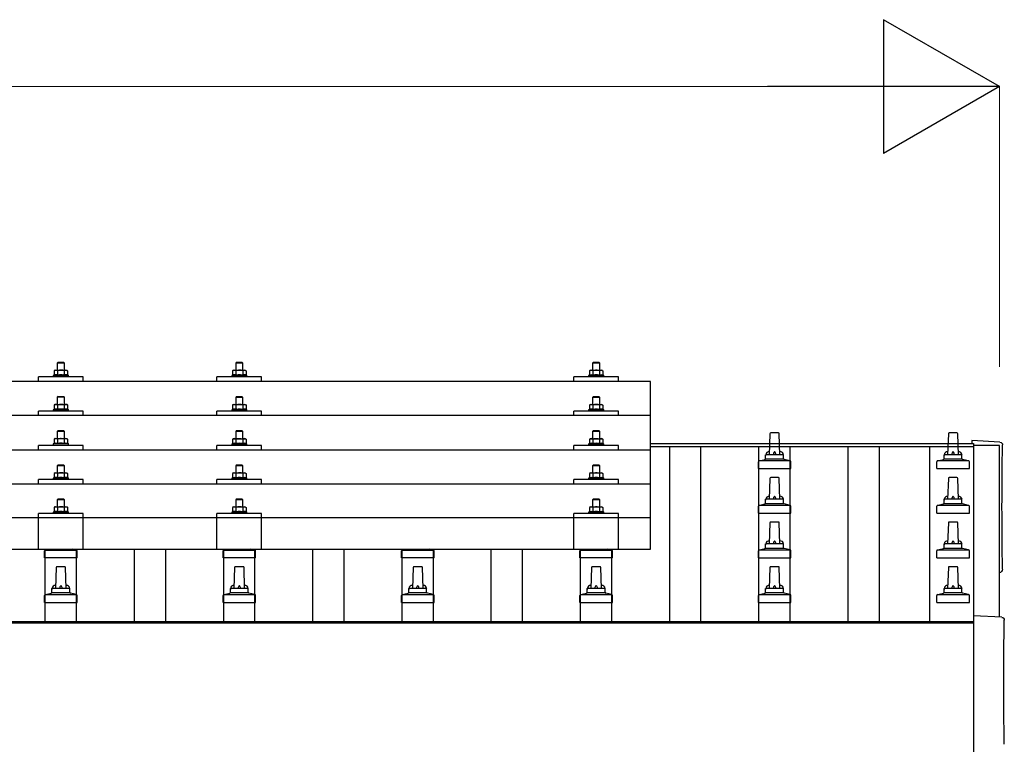
# Model space of a CAD drawing. Units: millimetres. Extents: x 0 to 25259, y 0 to 17820.
# Drawn here: x 6897 to 8001, y 6467 to 7279 of the extents above; entities that cross this region are included whole.
import ezdxf

# ---------------------------------------------------------------- set-up
doc = ezdxf.new("R2010")
doc.units = ezdxf.units.MM
for name, color, linetype, lineweight in [('YKK_13', 4, 'Continuous', 30), ('YKK_A1', 4, 'Continuous', 30), ('YKK_D', 6, 'Continuous', 13)]:
    doc.layers.add(name, color=color, linetype=linetype, lineweight=lineweight)

msp = doc.modelspace()

# ---------------------------------------------------------------- linework, layer by layer
at = {"layer": 'YKK_13'}
for p, q in [((6940.3, 6895), (6939.3, 6894)), ((6947.3, 6894), (6939.3, 6894)), ((6939.3, 6894), (6939.3, 6886)), ((6940.3, 6895), (6946.3, 6895)), ((6946.3, 6895), (6947.3, 6894)), ((6947.3, 6886), (6947.3, 6894)), ((7140.3, 6895), (7139.3, 6894)), ((7147.3, 6894), (7139.3, 6894)), ((7139.3, 6894), (7139.3, 6886)), ((7140.3, 6895), (7146.3, 6895)), ((7146.3, 6895), (7147.3, 6894)), ((7147.3, 6886), (7147.3, 6894)), ((7540.3, 6894.9), (7539.3, 6893.9)), ((7547.3, 6893.9), (7539.3, 6893.9)), ((7539.3, 6893.9), (7539.3, 6885.9)), ((7540.3, 6894.9), (7546.3, 6894.9)), ((7546.3, 6894.9), (7547.3, 6893.9)), ((7547.3, 6885.9), (7547.3, 6893.9)), ((6918.3, 6873.4), (6918.3, 6878.4)), ((6968.3, 6878.4), (6918.3, 6878.4)), ((6935.8, 6880.4), (6934.8, 6880)), ((6934.8, 6880), (6934.8, 6878.5)), ((6951.8, 6880), (6934.8, 6880)), ((6936.8, 6886), (6935.8, 6885.4)), ((6936.5, 6885.8), (6935.8, 6885.4)), ((6935.8, 6885.4), (6935.8, 6880.4)), ((6936.4, 6880.6), (6935.8, 6880.4)), ((6936.8, 6886), (6949.8, 6886)), ((6939.6, 6885.4), (6939, 6885.8)), ((6939.6, 6880.4), (6939.1, 6880.6)), ((6940.6, 6885.7), (6939.6, 6885.4)), ((6939.6, 6885.4), (6939.6, 6880.4)), ((6940.4, 6880.6), (6939.6, 6880.4)), ((6943.3, 6886), (6942.6, 6886)), ((6944.4, 6886), (6943.3, 6886)), ((6947.1, 6880.4), (6946.3, 6880.6)), ((6947.1, 6885.4), (6946.4, 6885.6)), ((6947.1, 6885.4), (6947.7, 6885.8)), ((6947.1, 6885.4), (6947.1, 6880.4)), ((6947.1, 6880.4), (6947.6, 6880.6)), ((6949.8, 6886), (6950.9, 6885.4)), ((6950.2, 6885.8), (6950.9, 6885.4)), ((6950.3, 6880.6), (6950.9, 6880.4)), ((6950.9, 6885.4), (6950.9, 6880.4)), ((6950.9, 6880.4), (6951.8, 6880)), ((6951.8, 6878.5), (6951.8, 6880)), ((6968.3, 6873.4), (6968.3, 6878.4)), ((7118.3, 6873.4), (7118.3, 6878.4)), ((7168.3, 6878.4), (7118.3, 6878.4)), ((7135.8, 6880.4), (7134.8, 6880)), ((7134.8, 6880), (7134.8, 6878.5)), ((7151.8, 6880), (7134.8, 6880)), ((7136.8, 6886), (7135.8, 6885.4)), ((7136.5, 6885.7), (7135.8, 6885.4)), ((7135.8, 6885.4), (7135.8, 6880.4)), ((7136.4, 6880.6), (7135.8, 6880.4)), ((7136.8, 6886), (7149.8, 6886)), ((7139.6, 6885.4), (7139, 6885.7)), ((7139.6, 6880.4), (7139.1, 6880.6)), ((7140.6, 6885.7), (7139.6, 6885.4)), ((7139.6, 6885.4), (7139.6, 6880.4)), ((7140.4, 6880.5), (7139.6, 6880.4)), ((7143.3, 6886), (7142.6, 6885.9)), ((7144.4, 6885.9), (7143.3, 6886)), ((7147.1, 6880.4), (7146.3, 6880.5)), ((7147.1, 6885.4), (7146.4, 6885.6)), ((7147.1, 6885.4), (7147.7, 6885.7)), ((7147.1, 6885.4), (7147.1, 6880.4)), ((7147.1, 6880.4), (7147.6, 6880.6)), ((7149.8, 6886), (7150.9, 6885.4)), ((7150.2, 6885.7), (7150.9, 6885.4)), ((7150.3, 6880.6), (7150.9, 6880.4)), ((7150.9, 6885.4), (7150.9, 6880.4)), ((7150.9, 6880.4), (7151.8, 6880)), ((7151.8, 6878.5), (7151.8, 6880)), ((7168.3, 6873.4), (7168.3, 6878.4)), ((7518.3, 6873.4), (7518.3, 6878.4)), ((7568.3, 6878.4), (7518.3, 6878.4)), ((7535.8, 6880.4), (7534.8, 6879.9)), ((7534.8, 6879.9), (7534.8, 6878.4)), ((7551.8, 6879.9), (7534.8, 6879.9)), ((7536.8, 6885.9), (7535.8, 6885.4)), ((7536.5, 6885.7), (7535.8, 6885.4)), ((7535.8, 6885.4), (7535.8, 6880.4)), ((7536.4, 6880.6), (7535.8, 6880.4)), ((7536.8, 6885.9), (7549.8, 6885.9)), ((7539.6, 6885.4), (7539, 6885.7)), ((7539.6, 6880.4), (7539.1, 6880.5)), ((7540.6, 6885.6), (7539.6, 6885.4)), ((7539.6, 6885.4), (7539.6, 6880.4)), ((7540.4, 6880.5), (7539.6, 6880.4)), ((7543.3, 6885.9), (7542.6, 6885.9)), ((7544.4, 6885.9), (7543.3, 6885.9)), ((7547.1, 6880.4), (7546.3, 6880.5)), ((7547.1, 6885.4), (7546.4, 6885.6)), ((7547.1, 6885.4), (7547.7, 6885.7)), ((7547.1, 6885.4), (7547.1, 6880.4)), ((7547.1, 6880.4), (7547.6, 6880.5)), ((7549.8, 6885.9), (7550.9, 6885.4)), ((7550.2, 6885.7), (7550.9, 6885.4)), ((7550.3, 6880.6), (7550.9, 6880.4)), ((7550.9, 6885.4), (7550.9, 6880.4)), ((7550.9, 6880.4), (7551.8, 6879.9)), ((7551.8, 6878.4), (7551.8, 6879.9)), ((7568.3, 6873.4), (7568.3, 6878.4)), ((7604.3, 6873.4), (5882.3, 6873.4)), ((7604.3, 6685.5), (7604.3, 6873.4)), ((6940.3, 6856.6), (6939.3, 6855.6)), ((6947.3, 6855.6), (6939.3, 6855.6)), ((6939.3, 6855.6), (6939.3, 6847.6)), ((6940.3, 6856.6), (6946.3, 6856.6)), ((6946.3, 6856.6), (6947.3, 6855.6)), ((6947.3, 6847.6), (6947.3, 6855.6)), ((7140.3, 6856.5), (7139.3, 6855.5)), ((7147.3, 6855.5), (7139.3, 6855.5)), ((7139.3, 6855.5), (7139.3, 6847.5)), ((7140.3, 6856.5), (7146.3, 6856.5)), ((7146.3, 6856.5), (7147.3, 6855.5)), ((7147.3, 6847.5), (7147.3, 6855.5)), ((7540.3, 6856.5), (7539.3, 6855.5)), ((7547.3, 6855.5), (7539.3, 6855.5)), ((7539.3, 6855.5), (7539.3, 6847.5)), ((7540.3, 6856.5), (7546.3, 6856.5)), ((7546.3, 6856.5), (7547.3, 6855.5)), ((7547.3, 6847.5), (7547.3, 6855.5)), ((6936.8, 6847.6), (6935.8, 6847)), ((6936.5, 6847.4), (6935.8, 6847)), ((6935.8, 6847), (6935.8, 6842)), ((6936.8, 6847.6), (6949.8, 6847.6)), ((6939.6, 6847), (6939, 6847.4)), ((6940.6, 6847.3), (6939.6, 6847)), ((6939.6, 6847), (6939.6, 6842)), ((6943.3, 6847.6), (6942.6, 6847.6)), ((6944.4, 6847.6), (6943.3, 6847.6)), ((6947.1, 6847), (6946.4, 6847.2)), ((6947.1, 6847), (6947.7, 6847.4)), ((6947.1, 6847), (6947.1, 6842)), ((6949.8, 6847.6), (6950.9, 6847)), ((6950.2, 6847.4), (6950.9, 6847)), ((6950.9, 6847), (6950.9, 6842)), ((7136.8, 6847.5), (7135.8, 6847)), ((7136.5, 6847.3), (7135.8, 6847)), ((7135.8, 6847), (7135.8, 6842)), ((7136.8, 6847.5), (7149.8, 6847.5)), ((7139.6, 6847), (7139, 6847.3)), ((7140.6, 6847.2), (7139.6, 6847)), ((7139.6, 6847), (7139.6, 6842)), ((7143.3, 6847.5), (7142.6, 6847.5)), ((7144.4, 6847.5), (7143.3, 6847.5)), ((7147.1, 6847), (7146.4, 6847.2)), ((7147.1, 6847), (7147.7, 6847.3)), ((7147.1, 6847), (7147.1, 6842)), ((7149.8, 6847.5), (7150.9, 6847)), ((7150.2, 6847.3), (7150.9, 6847)), ((7150.9, 6847), (7150.9, 6842)), ((7536.8, 6847.5), (7535.8, 6846.9)), ((7536.5, 6847.3), (7535.8, 6846.9)), ((7535.8, 6846.9), (7535.8, 6841.9)), ((7536.8, 6847.5), (7549.8, 6847.5)), ((7539.6, 6846.9), (7539, 6847.3)), ((7540.6, 6847.2), (7539.6, 6846.9)), ((7539.6, 6846.9), (7539.6, 6841.9)), ((7543.3, 6847.5), (7542.6, 6847.5)), ((7544.4, 6847.5), (7543.3, 6847.5)), ((7547.1, 6846.9), (7546.4, 6847.1)), ((7547.1, 6846.9), (7547.7, 6847.3)), ((7547.1, 6846.9), (7547.1, 6841.9)), ((7549.8, 6847.5), (7550.9, 6846.9)), ((7550.2, 6847.3), (7550.9, 6846.9)), ((7550.9, 6846.9), (7550.9, 6841.9)), ((7604.3, 6835), (5882.3, 6835)), ((6918.3, 6835), (6918.3, 6840)), ((6968.3, 6840), (6918.3, 6840)), ((6935.8, 6842), (6934.8, 6841.6)), ((6934.8, 6841.6), (6934.8, 6840.1)), ((6951.8, 6841.6), (6934.8, 6841.6)), ((6936.4, 6842.2), (6935.8, 6842)), ((6939.6, 6842), (6939.1, 6842.2)), ((6940.4, 6842.2), (6939.6, 6842)), ((6947.1, 6842), (6946.3, 6842.2)), ((6947.1, 6842), (6947.6, 6842.2)), ((6950.3, 6842.2), (6950.9, 6842)), ((6950.9, 6842), (6951.8, 6841.6)), ((6951.8, 6840.1), (6951.8, 6841.6)), ((6968.3, 6835), (6968.3, 6840)), ((7118.3, 6835), (7118.3, 6840)), ((7168.3, 6840), (7118.3, 6840)), ((7135.8, 6842), (7134.8, 6841.5)), ((7134.8, 6841.5), (7134.8, 6840)), ((7151.8, 6841.5), (7134.8, 6841.5)), ((7136.4, 6842.2), (7135.8, 6842)), ((7139.6, 6842), (7139.1, 6842.2)), ((7140.4, 6842.1), (7139.6, 6842)), ((7147.1, 6842), (7146.3, 6842.1)), ((7147.1, 6842), (7147.6, 6842.2)), ((7150.3, 6842.2), (7150.9, 6842)), ((7150.9, 6842), (7151.8, 6841.5)), ((7151.8, 6840), (7151.8, 6841.5)), ((7168.3, 6835), (7168.3, 6840)), ((7518.3, 6835), (7518.3, 6840)), ((7568.3, 6840), (7518.3, 6840)), ((7535.8, 6841.9), (7534.8, 6841.5)), ((7534.8, 6841.5), (7534.8, 6840)), ((7551.8, 6841.5), (7534.8, 6841.5)), ((7536.4, 6842.1), (7535.8, 6841.9)), ((7539.6, 6841.9), (7539.1, 6842.1)), ((7540.4, 6842.1), (7539.6, 6841.9)), ((7547.1, 6841.9), (7546.3, 6842.1)), ((7547.1, 6841.9), (7547.6, 6842.1)), ((7550.3, 6842.1), (7550.9, 6841.9)), ((7550.9, 6841.9), (7551.8, 6841.5)), ((7551.8, 6840), (7551.8, 6841.5)), ((7568.3, 6835), (7568.3, 6840)), ((6940.3, 6818.3), (6939.3, 6817.3)), ((6947.3, 6817.3), (6939.3, 6817.3)), ((6939.3, 6817.3), (6939.3, 6809.3)), ((6940.3, 6818.3), (6946.3, 6818.3)), ((6946.3, 6818.3), (6947.3, 6817.3)), ((6947.3, 6809.3), (6947.3, 6817.3)), ((7140.3, 6818.2), (7139.3, 6817.2)), ((7147.3, 6817.2), (7139.3, 6817.2)), ((7139.3, 6817.2), (7139.3, 6809.2)), ((7140.3, 6818.2), (7146.3, 6818.2)), ((7146.3, 6818.2), (7147.3, 6817.2)), ((7147.3, 6809.2), (7147.3, 6817.2)), ((7540.3, 6818.2), (7539.3, 6817.2)), ((7547.3, 6817.2), (7539.3, 6817.2)), ((7539.3, 6817.2), (7539.3, 6809.2)), ((7540.3, 6818.2), (7546.3, 6818.2)), ((7546.3, 6818.2), (7547.3, 6817.2)), ((7547.3, 6809.2), (7547.3, 6817.2)), ((7738.1, 6814.7), (7737.3, 6791.2)), ((7747.6, 6815.7), (7739.1, 6815.7)), ((7749.3, 6791.2), (7748.6, 6814.7)), ((7938.1, 6814.7), (7937.3, 6791.2)), ((7947.6, 6815.7), (7939.1, 6815.7)), ((7949.3, 6791.2), (7948.6, 6814.7)), ((6918.3, 6796.6), (6918.3, 6801.7)), ((6968.3, 6801.7), (6918.3, 6801.7)), ((6935.8, 6803.7), (6934.8, 6803.3)), ((6934.8, 6803.3), (6934.8, 6801.8)), ((6951.8, 6803.3), (6934.8, 6803.3)), ((6936.8, 6809.3), (6935.8, 6808.7)), ((6936.5, 6809), (6935.8, 6808.7)), ((6935.8, 6808.7), (6935.8, 6803.7)), ((6936.4, 6803.9), (6935.8, 6803.7)), ((6936.8, 6809.3), (6949.8, 6809.3)), ((6939.6, 6808.7), (6939, 6809)), ((6939.6, 6803.7), (6939.1, 6803.9)), ((6940.6, 6809), (6939.6, 6808.7)), ((6939.6, 6808.7), (6939.6, 6803.7)), ((6940.4, 6803.8), (6939.6, 6803.7)), ((6943.3, 6809.3), (6942.6, 6809.2)), ((6944.4, 6809.2), (6943.3, 6809.3)), ((6947.1, 6803.7), (6946.3, 6803.8)), ((6947.1, 6808.7), (6946.4, 6808.9)), ((6947.1, 6808.7), (6947.7, 6809)), ((6947.1, 6808.7), (6947.1, 6803.7)), ((6947.1, 6803.7), (6947.6, 6803.9)), ((6949.8, 6809.3), (6950.9, 6808.7)), ((6950.2, 6809), (6950.9, 6808.7)), ((6950.3, 6803.9), (6950.9, 6803.7)), ((6950.9, 6808.7), (6950.9, 6803.7)), ((6950.9, 6803.7), (6951.8, 6803.3)), ((6951.8, 6801.8), (6951.8, 6803.3)), ((6968.3, 6796.6), (6968.3, 6801.7)), ((7118.3, 6796.6), (7118.3, 6801.7)), ((7168.3, 6801.7), (7118.3, 6801.7)), ((7135.8, 6803.6), (7134.8, 6803.2)), ((7134.8, 6803.2), (7134.8, 6801.7)), ((7151.8, 6803.2), (7134.8, 6803.2)), ((7136.8, 6809.2), (7135.8, 6808.6)), ((7136.5, 6808.9), (7135.8, 6808.6)), ((7135.8, 6808.6), (7135.8, 6803.6)), ((7136.4, 6803.8), (7135.8, 6803.6)), ((7136.8, 6809.2), (7149.8, 6809.2)), ((7139.6, 6808.6), (7139, 6808.9)), ((7139.6, 6803.6), (7139.1, 6803.8)), ((7140.6, 6808.9), (7139.6, 6808.6)), ((7139.6, 6808.6), (7139.6, 6803.6)), ((7140.4, 6803.8), (7139.6, 6803.6)), ((7143.3, 6809.2), (7142.6, 6809.2)), ((7144.4, 6809.2), (7143.3, 6809.2)), ((7147.1, 6803.6), (7146.3, 6803.8)), ((7147.1, 6808.6), (7146.4, 6808.8)), ((7147.1, 6808.6), (7147.7, 6808.9)), ((7147.1, 6808.6), (7147.1, 6803.6)), ((7147.1, 6803.6), (7147.6, 6803.8)), ((7149.8, 6809.2), (7150.9, 6808.6)), ((7150.2, 6808.9), (7150.9, 6808.6)), ((7150.3, 6803.8), (7150.9, 6803.6)), ((7150.9, 6808.6), (7150.9, 6803.6)), ((7150.9, 6803.6), (7151.8, 6803.2)), ((7151.8, 6801.7), (7151.8, 6803.2)), ((7168.3, 6796.6), (7168.3, 6801.7)), ((7518.3, 6796.6), (7518.3, 6801.7)), ((7568.3, 6801.7), (7518.3, 6801.7)), ((7535.8, 6803.6), (7534.8, 6803.2)), ((7534.8, 6803.2), (7534.8, 6801.7)), ((7551.8, 6803.2), (7534.8, 6803.2)), ((7536.8, 6809.2), (7535.8, 6808.6)), ((7536.5, 6808.9), (7535.8, 6808.6)), ((7535.8, 6808.6), (7535.8, 6803.6)), ((7536.4, 6803.8), (7535.8, 6803.6)), ((7536.8, 6809.2), (7549.8, 6809.2)), ((7539.6, 6808.6), (7539, 6808.9)), ((7539.6, 6803.6), (7539.1, 6803.8)), ((7540.6, 6808.9), (7539.6, 6808.6)), ((7539.6, 6808.6), (7539.6, 6803.6)), ((7540.4, 6803.8), (7539.6, 6803.6)), ((7543.3, 6809.2), (7542.6, 6809.2)), ((7544.4, 6809.1), (7543.3, 6809.2)), ((7547.1, 6803.6), (7546.3, 6803.7)), ((7547.1, 6808.6), (7546.4, 6808.8)), ((7547.1, 6808.6), (7547.7, 6808.9)), ((7547.1, 6808.6), (7547.1, 6803.6)), ((7547.1, 6803.6), (7547.6, 6803.8)), ((7549.8, 6809.2), (7550.9, 6808.6)), ((7550.2, 6808.9), (7550.9, 6808.6)), ((7550.3, 6803.8), (7550.9, 6803.6)), ((7550.9, 6808.6), (7550.9, 6803.6)), ((7550.9, 6803.6), (7551.8, 6803.2)), ((7551.8, 6801.7), (7551.8, 6803.2)), ((7568.3, 6796.6), (7568.3, 6801.7)), ((7995.9, 6805.3), (7964.3, 6807)), ((7964.3, 6807), (7964.3, 6803.9)), ((5882.3, 6796.6), (7604.3, 6796.6)), ((7733.3, 6787), (7733.3, 6791.2)), ((7752.3, 6791.2), (7734.3, 6791.2)), ((7753.3, 6787), (7753.3, 6791.2)), ((7933.3, 6787), (7933.3, 6791.2)), ((7952.3, 6791.2), (7934.3, 6791.2)), ((7953.3, 6787), (7953.3, 6791.2)), ((6940.3, 6779.9), (6939.3, 6778.9)), ((6947.3, 6778.9), (6939.3, 6778.9)), ((6939.3, 6778.9), (6939.3, 6770.9)), ((6940.3, 6779.9), (6946.3, 6779.9)), ((6946.3, 6779.9), (6947.3, 6778.9)), ((6947.3, 6770.9), (6947.3, 6778.9)), ((7140.3, 6779.9), (7139.3, 6778.9)), ((7147.3, 6778.9), (7139.3, 6778.9)), ((7139.3, 6778.9), (7139.3, 6770.9)), ((7140.3, 6779.9), (7146.3, 6779.9)), ((7146.3, 6779.9), (7147.3, 6778.9)), ((7147.3, 6770.9), (7147.3, 6778.9)), ((7540.3, 6779.8), (7539.3, 6778.8)), ((7547.3, 6778.8), (7539.3, 6778.8)), ((7539.3, 6778.8), (7539.3, 6770.8)), ((7540.3, 6779.8), (7546.3, 6779.8)), ((7546.3, 6779.8), (7547.3, 6778.8)), ((7547.3, 6770.8), (7547.3, 6778.8)), ((7725.1, 6775.7), (7725.1, 6783.4)), ((7761.2, 6784.2), (7725.5, 6784.2)), ((7725.9, 6784.4), (7732.6, 6786)), ((7753.7, 6786.2), (7733, 6786.2)), ((7760.8, 6784.4), (7754.1, 6786)), ((7761.6, 6775.7), (7761.6, 6783.4)), ((7925.1, 6775.7), (7925.1, 6783.4)), ((7961.2, 6784.2), (7925.5, 6784.2)), ((7925.9, 6784.4), (7932.6, 6786)), ((7953.7, 6786.2), (7933, 6786.2)), ((7960.8, 6784.4), (7954.1, 6786)), ((7961.6, 6775.7), (7961.6, 6783.4)), ((6935.8, 6765.3), (6934.8, 6764.9)), ((6936.8, 6770.9), (6935.8, 6770.3)), ((6936.5, 6770.7), (6935.8, 6770.3)), ((6935.8, 6770.3), (6935.8, 6765.3)), ((6936.4, 6765.5), (6935.8, 6765.3)), ((6936.8, 6770.9), (6949.8, 6770.9)), ((6939.6, 6770.3), (6939, 6770.7)), ((6939.6, 6765.3), (6939.1, 6765.5)), ((6940.6, 6770.6), (6939.6, 6770.3)), ((6939.6, 6770.3), (6939.6, 6765.3)), ((6940.4, 6765.5), (6939.6, 6765.3)), ((6943.3, 6770.9), (6942.6, 6770.9)), ((6944.4, 6770.9), (6943.3, 6770.9)), ((6947.1, 6765.3), (6946.3, 6765.5)), ((6947.1, 6770.3), (6946.4, 6770.5)), ((6947.1, 6770.3), (6947.7, 6770.7)), ((6947.1, 6770.3), (6947.1, 6765.3)), ((6947.1, 6765.3), (6947.6, 6765.5)), ((6949.8, 6770.9), (6950.9, 6770.3)), ((6950.2, 6770.7), (6950.9, 6770.3)), ((6950.3, 6765.5), (6950.9, 6765.3)), ((6950.9, 6770.3), (6950.9, 6765.3)), ((6950.9, 6765.3), (6951.8, 6764.9)), ((7136.8, 6770.9), (7135.8, 6770.3)), ((7136.5, 6770.6), (7135.8, 6770.3)), ((7135.8, 6770.3), (7135.8, 6765.3)), ((7136.4, 6765.5), (7135.8, 6765.3)), ((7136.8, 6770.9), (7149.8, 6770.9)), ((7139.6, 6770.3), (7139, 6770.6)), ((7139.6, 6765.3), (7139.1, 6765.5)), ((7140.6, 6770.5), (7139.6, 6770.3)), ((7139.6, 6770.3), (7139.6, 6765.3)), ((7140.4, 6765.4), (7139.6, 6765.3)), ((7143.3, 6770.9), (7142.6, 6770.8)), ((7144.4, 6770.8), (7143.3, 6770.9)), ((7147.1, 6765.3), (7146.3, 6765.4)), ((7147.1, 6770.3), (7146.4, 6770.5)), ((7147.1, 6770.3), (7147.7, 6770.6)), ((7147.1, 6770.3), (7147.1, 6765.3)), ((7147.1, 6765.3), (7147.6, 6765.5)), ((7149.8, 6770.9), (7150.9, 6770.3)), ((7150.2, 6770.6), (7150.9, 6770.3)), ((7150.3, 6765.5), (7150.9, 6765.3)), ((7150.9, 6770.3), (7150.9, 6765.3)), ((7536.8, 6770.8), (7535.8, 6770.3)), ((7536.5, 6770.6), (7535.8, 6770.3)), ((7535.8, 6770.3), (7535.8, 6765.2)), ((7536.4, 6765.5), (7535.8, 6765.2)), ((7536.8, 6770.8), (7549.8, 6770.8)), ((7539.6, 6770.3), (7539, 6770.6)), ((7539.6, 6765.2), (7539.1, 6765.4)), ((7540.6, 6770.5), (7539.6, 6770.3)), ((7539.6, 6770.3), (7539.6, 6765.2)), ((7540.4, 6765.4), (7539.6, 6765.2)), ((7543.3, 6770.8), (7542.6, 6770.8)), ((7544.4, 6770.8), (7543.3, 6770.8)), ((7547.1, 6765.2), (7546.3, 6765.4)), ((7547.1, 6770.3), (7546.4, 6770.4)), ((7547.1, 6770.3), (7547.7, 6770.6)), ((7547.1, 6770.3), (7547.1, 6765.2)), ((7547.1, 6765.2), (7547.6, 6765.4)), ((7549.8, 6770.8), (7550.9, 6770.3)), ((7550.2, 6770.6), (7550.9, 6770.3)), ((7550.3, 6765.5), (7550.9, 6765.2)), ((7550.9, 6770.3), (7550.9, 6765.2)), ((7725.1, 6775.7), (7761.6, 6775.7)), ((7747.6, 6765.7), (7739.1, 6765.7)), ((7925.1, 6775.7), (7961.6, 6775.7)), ((7947.6, 6765.7), (7939.1, 6765.7)), ((7604.3, 6758.3), (5882.3, 6758.3)), ((6918.3, 6758.3), (6918.3, 6763.3)), ((6968.3, 6763.3), (6918.3, 6763.3)), ((6934.8, 6764.9), (6934.8, 6763.4)), ((6951.8, 6764.9), (6934.8, 6764.9)), ((6951.8, 6763.4), (6951.8, 6764.9)), ((6968.3, 6758.3), (6968.3, 6763.3)), ((7118.3, 6758.3), (7118.3, 6763.3)), ((7168.3, 6763.3), (7118.3, 6763.3)), ((7135.8, 6765.3), (7134.8, 6764.9)), ((7134.8, 6764.9), (7134.8, 6763.4)), ((7151.8, 6764.9), (7134.8, 6764.9)), ((7150.9, 6765.3), (7151.8, 6764.9)), ((7151.8, 6763.4), (7151.8, 6764.9)), ((7168.3, 6758.3), (7168.3, 6763.3)), ((7518.3, 6758.3), (7518.3, 6763.3)), ((7568.3, 6763.3), (7518.3, 6763.3)), ((7535.8, 6765.2), (7534.8, 6764.8)), ((7534.8, 6764.8), (7534.8, 6763.3)), ((7551.8, 6764.8), (7534.8, 6764.8)), ((7550.9, 6765.2), (7551.8, 6764.8)), ((7551.8, 6763.3), (7551.8, 6764.8)), ((7568.3, 6758.3), (7568.3, 6763.3)), ((7738.1, 6764.7), (7737.3, 6741.2)), ((7749.3, 6741.2), (7748.6, 6764.7)), ((7938.1, 6764.7), (7937.3, 6741.2)), ((7949.3, 6741.2), (7948.6, 6764.7)), ((6936.8, 6732.8), (6935.8, 6732.3)), ((6936.5, 6732.6), (6935.8, 6732.3)), ((6935.8, 6732.3), (6935.8, 6727.2)), ((6936.8, 6732.8), (6949.8, 6732.8)), ((6939.6, 6732.3), (6939, 6732.6)), ((6940.3, 6741.8), (6939.3, 6740.8)), ((6947.3, 6740.8), (6939.3, 6740.8)), ((6939.3, 6740.8), (6939.3, 6732.8)), ((6940.6, 6732.5), (6939.6, 6732.3)), ((6939.6, 6732.3), (6939.6, 6727.2)), ((6940.3, 6741.8), (6946.3, 6741.8)), ((6943.3, 6732.8), (6942.6, 6732.8)), ((6944.4, 6732.8), (6943.3, 6732.8)), ((6946.3, 6741.8), (6947.3, 6740.8)), ((6947.1, 6732.3), (6946.4, 6732.4)), ((6947.1, 6732.3), (6947.7, 6732.6)), ((6947.1, 6732.3), (6947.1, 6727.2)), ((6947.3, 6732.8), (6947.3, 6740.8)), ((6949.8, 6732.8), (6950.9, 6732.3)), ((6950.2, 6732.6), (6950.9, 6732.3)), ((6950.9, 6732.3), (6950.9, 6727.2)), ((7136.8, 6732.8), (7135.8, 6732.2)), ((7136.5, 6732.5), (7135.8, 6732.2)), ((7135.8, 6732.2), (7135.8, 6727.2)), ((7136.8, 6732.8), (7149.8, 6732.8)), ((7139.6, 6732.2), (7139, 6732.5)), ((7140.3, 6741.8), (7139.3, 6740.8)), ((7147.3, 6740.8), (7139.3, 6740.8)), ((7139.3, 6740.8), (7139.3, 6732.8)), ((7140.6, 6732.5), (7139.6, 6732.2)), ((7139.6, 6732.2), (7139.6, 6727.2)), ((7140.3, 6741.8), (7146.3, 6741.8)), ((7143.3, 6732.8), (7142.6, 6732.8)), ((7144.4, 6732.7), (7143.3, 6732.8)), ((7146.3, 6741.8), (7147.3, 6740.8)), ((7147.1, 6732.2), (7146.4, 6732.4)), ((7147.1, 6732.2), (7147.7, 6732.5)), ((7147.1, 6732.2), (7147.1, 6727.2)), ((7147.3, 6732.8), (7147.3, 6740.8)), ((7149.8, 6732.8), (7150.9, 6732.2)), ((7150.2, 6732.5), (7150.9, 6732.2)), ((7150.9, 6732.2), (7150.9, 6727.2)), ((7536.8, 6732.7), (7535.8, 6732.2)), ((7536.5, 6732.5), (7535.8, 6732.2)), ((7535.8, 6732.2), (7535.8, 6727.2)), ((7536.8, 6732.7), (7549.8, 6732.7)), ((7539.6, 6732.2), (7539, 6732.5)), ((7540.3, 6741.7), (7539.3, 6740.7)), ((7547.3, 6740.7), (7539.3, 6740.7)), ((7539.3, 6740.7), (7539.3, 6732.7)), ((7540.6, 6732.4), (7539.6, 6732.2)), ((7539.6, 6732.2), (7539.6, 6727.2)), ((7540.3, 6741.7), (7546.3, 6741.7)), ((7543.3, 6732.7), (7542.6, 6732.7)), ((7544.4, 6732.7), (7543.3, 6732.7)), ((7546.3, 6741.7), (7547.3, 6740.7)), ((7547.1, 6732.2), (7546.4, 6732.4)), ((7547.1, 6732.2), (7547.7, 6732.5)), ((7547.1, 6732.2), (7547.1, 6727.2)), ((7547.3, 6732.7), (7547.3, 6740.7)), ((7549.8, 6732.7), (7550.9, 6732.2)), ((7550.2, 6732.5), (7550.9, 6732.2)), ((7550.9, 6732.2), (7550.9, 6727.2)), ((7725.1, 6725.7), (7725.1, 6733.4)), ((7761.2, 6734.2), (7725.5, 6734.2)), ((7725.9, 6734.4), (7732.6, 6736)), ((7753.7, 6736.2), (7733, 6736.2)), ((7733.3, 6737), (7733.3, 6741.2)), ((7752.3, 6741.2), (7734.3, 6741.2)), ((7753.3, 6737), (7753.3, 6741.2)), ((7760.8, 6734.4), (7754.1, 6736)), ((7761.6, 6725.7), (7761.6, 6733.4)), ((7925.1, 6725.7), (7925.1, 6733.4)), ((7961.2, 6734.2), (7925.5, 6734.2)), ((7925.9, 6734.4), (7932.6, 6736)), ((7953.7, 6736.2), (7933, 6736.2)), ((7933.3, 6737), (7933.3, 6741.2)), ((7952.3, 6741.2), (7934.3, 6741.2)), ((7953.3, 6737), (7953.3, 6741.2)), ((7960.8, 6734.4), (7954.1, 6736)), ((7961.6, 6725.7), (7961.6, 6733.4)), ((6918.3, 6685.5), (6918.3, 6725.2)), ((6968.3, 6725.2), (6918.3, 6725.2)), ((6935.8, 6727.2), (6934.8, 6726.8)), ((6934.8, 6726.8), (6934.8, 6725.3)), ((6951.8, 6726.8), (6934.8, 6726.8)), ((6936.4, 6727.5), (6935.8, 6727.2)), ((6939.6, 6727.2), (6939.1, 6727.4)), ((6940.4, 6727.4), (6939.6, 6727.2)), ((6947.1, 6727.2), (6946.3, 6727.4)), ((6947.1, 6727.2), (6947.6, 6727.4)), ((6950.3, 6727.5), (6950.9, 6727.2)), ((6950.9, 6727.2), (6951.8, 6726.8)), ((6951.8, 6725.3), (6951.8, 6726.8)), ((6968.3, 6685.5), (6968.3, 6725.2)), ((7118.3, 6685.5), (7118.3, 6725.2)), ((7168.3, 6725.2), (7118.3, 6725.2)), ((7135.8, 6727.2), (7134.8, 6726.8)), ((7134.8, 6726.8), (7134.8, 6725.3)), ((7151.8, 6726.8), (7134.8, 6726.8)), ((7136.4, 6727.4), (7135.8, 6727.2)), ((7139.6, 6727.2), (7139.1, 6727.4)), ((7140.4, 6727.3), (7139.6, 6727.2)), ((7147.1, 6727.2), (7146.3, 6727.3)), ((7147.1, 6727.2), (7147.6, 6727.4)), ((7150.3, 6727.4), (7150.9, 6727.2)), ((7150.9, 6727.2), (7151.8, 6726.8)), ((7151.8, 6725.3), (7151.8, 6726.8)), ((7168.3, 6685.5), (7168.3, 6725.2)), ((7518.3, 6685.5), (7518.3, 6725.2)), ((7568.3, 6725.2), (7518.3, 6725.2)), ((7535.8, 6727.2), (7534.8, 6726.7)), ((7534.8, 6726.7), (7534.8, 6725.2)), ((7551.8, 6726.7), (7534.8, 6726.7)), ((7536.4, 6727.4), (7535.8, 6727.2)), ((7539.6, 6727.2), (7539.1, 6727.4)), ((7540.4, 6727.3), (7539.6, 6727.2)), ((7547.1, 6727.2), (7546.3, 6727.3)), ((7547.1, 6727.2), (7547.6, 6727.4)), ((7550.3, 6727.4), (7550.9, 6727.2)), ((7550.9, 6727.2), (7551.8, 6726.7)), ((7551.8, 6725.2), (7551.8, 6726.7)), ((7568.3, 6685.5), (7568.3, 6725.2)), ((7725.1, 6725.7), (7761.6, 6725.7)), ((7925.1, 6725.7), (7961.6, 6725.7)), ((7604.3, 6720.5), (5882.3, 6720.5)), ((7738.1, 6714.7), (7737.3, 6691.2)), ((7747.6, 6715.7), (7739.1, 6715.7)), ((7749.3, 6691.2), (7748.6, 6714.7)), ((7938.1, 6714.7), (7937.3, 6691.2)), ((7947.6, 6715.7), (7939.1, 6715.7)), ((7949.3, 6691.2), (7948.6, 6714.7)), ((7733.3, 6687), (7733.3, 6691.2)), ((7752.3, 6691.2), (7734.3, 6691.2)), ((7753.3, 6687), (7753.3, 6691.2)), ((7933.3, 6687), (7933.3, 6691.2)), ((7952.3, 6691.2), (7934.3, 6691.2)), ((7953.3, 6687), (7953.3, 6691.2)), ((5882.3, 6685.5), (7604.3, 6685.5)), ((6925.1, 6675.7), (6925.1, 6683.4)), ((6925.5, 6684.2), (6961.2, 6684.2)), ((6925.9, 6684.4), (6930.6, 6685.5)), ((6960.8, 6684.4), (6956.1, 6685.5)), ((6961.6, 6675.7), (6961.6, 6683.4)), ((7125.1, 6675.7), (7125.1, 6683.4)), ((7125.5, 6684.2), (7161.2, 6684.2)), ((7125.9, 6684.4), (7130.6, 6685.5)), ((7160.8, 6684.4), (7156.1, 6685.5)), ((7161.6, 6675.7), (7161.6, 6683.4)), ((7325.1, 6675.7), (7325.1, 6683.4)), ((7325.5, 6684.2), (7361.2, 6684.2)), ((7325.9, 6684.4), (7330.6, 6685.5)), ((7360.8, 6684.4), (7356.1, 6685.5)), ((7361.6, 6675.7), (7361.6, 6683.4)), ((7525.1, 6675.7), (7525.1, 6683.4)), ((7525.5, 6684.2), (7561.2, 6684.2)), ((7525.9, 6684.4), (7530.6, 6685.5)), ((7560.8, 6684.4), (7556.1, 6685.5)), ((7561.6, 6675.7), (7561.6, 6683.4)), ((7725.1, 6675.7), (7725.1, 6683.4)), ((7761.2, 6684.2), (7725.5, 6684.2)), ((7725.9, 6684.4), (7732.6, 6686)), ((7753.7, 6686.2), (7733, 6686.2)), ((7760.8, 6684.4), (7754.1, 6686)), ((7761.6, 6675.7), (7761.6, 6683.4)), ((7925.1, 6675.7), (7925.1, 6683.4)), ((7961.2, 6684.2), (7925.5, 6684.2)), ((7925.9, 6684.4), (7932.6, 6686)), ((7953.7, 6686.2), (7933, 6686.2)), ((7960.8, 6684.4), (7954.1, 6686)), ((7961.6, 6675.7), (7961.6, 6683.4)), ((6961.6, 6675.7), (6925.1, 6675.7)), ((7161.6, 6675.7), (7125.1, 6675.7)), ((7361.6, 6675.7), (7325.1, 6675.7)), ((7561.6, 6675.7), (7525.1, 6675.7)), ((7725.1, 6675.7), (7761.6, 6675.7)), ((7925.1, 6675.7), (7961.6, 6675.7)), ((6938.1, 6664.7), (6937.3, 6641.2)), ((6947.6, 6665.7), (6939.1, 6665.7)), ((6949.3, 6641.2), (6948.6, 6664.7)), ((7138.1, 6664.7), (7137.3, 6641.2)), ((7147.6, 6665.7), (7139.1, 6665.7)), ((7149.3, 6641.2), (7148.6, 6664.7)), ((7338.1, 6664.7), (7337.3, 6641.2)), ((7347.6, 6665.7), (7339.1, 6665.7)), ((7349.3, 6641.2), (7348.6, 6664.7)), ((7538.1, 6664.7), (7537.3, 6641.2)), ((7547.6, 6665.7), (7539.1, 6665.7)), ((7549.3, 6641.2), (7548.6, 6664.7)), ((7738.1, 6664.7), (7737.3, 6641.2)), ((7747.6, 6665.7), (7739.1, 6665.7)), ((7749.3, 6641.2), (7748.6, 6664.7)), ((7938.1, 6664.7), (7937.3, 6641.2)), ((7947.6, 6665.7), (7939.1, 6665.7)), ((7949.3, 6641.2), (7948.6, 6664.7)), ((6925.1, 6625.7), (6925.1, 6633.4)), ((6961.2, 6634.2), (6925.5, 6634.2)), ((6925.9, 6634.4), (6932.6, 6636)), ((6953.7, 6636.2), (6933, 6636.2)), ((6933.3, 6637), (6933.3, 6641.2)), ((6952.3, 6641.2), (6934.3, 6641.2)), ((6953.3, 6637), (6953.3, 6641.2)), ((6960.8, 6634.4), (6954.1, 6636)), ((6961.6, 6625.7), (6961.6, 6633.4)), ((7125.1, 6625.7), (7125.1, 6633.4)), ((7161.2, 6634.2), (7125.5, 6634.2)), ((7125.9, 6634.4), (7132.6, 6636)), ((7153.7, 6636.2), (7133, 6636.2)), ((7133.3, 6637), (7133.3, 6641.2)), ((7152.3, 6641.2), (7134.3, 6641.2)), ((7153.3, 6637), (7153.3, 6641.2)), ((7160.8, 6634.4), (7154.1, 6636)), ((7161.6, 6625.7), (7161.6, 6633.4)), ((7325.1, 6625.7), (7325.1, 6633.4)), ((7361.2, 6634.2), (7325.5, 6634.2)), ((7325.9, 6634.4), (7332.6, 6636)), ((7353.7, 6636.2), (7333, 6636.2)), ((7333.3, 6637), (7333.3, 6641.2)), ((7352.3, 6641.2), (7334.3, 6641.2)), ((7353.3, 6637), (7353.3, 6641.2)), ((7360.8, 6634.4), (7354.1, 6636)), ((7361.6, 6625.7), (7361.6, 6633.4)), ((7525.1, 6625.7), (7525.1, 6633.4)), ((7561.2, 6634.2), (7525.5, 6634.2)), ((7525.9, 6634.4), (7532.6, 6636)), ((7553.7, 6636.2), (7533, 6636.2)), ((7533.3, 6637), (7533.3, 6641.2)), ((7552.3, 6641.2), (7534.3, 6641.2)), ((7553.3, 6637), (7553.3, 6641.2)), ((7560.8, 6634.4), (7554.1, 6636)), ((7561.6, 6625.7), (7561.6, 6633.4)), ((7725.1, 6625.7), (7725.1, 6633.4)), ((7761.2, 6634.2), (7725.5, 6634.2)), ((7725.9, 6634.4), (7732.6, 6636)), ((7753.7, 6636.2), (7733, 6636.2)), ((7733.3, 6637), (7733.3, 6641.2)), ((7752.3, 6641.2), (7734.3, 6641.2)), ((7753.3, 6637), (7753.3, 6641.2)), ((7760.8, 6634.4), (7754.1, 6636)), ((7761.6, 6625.7), (7761.6, 6633.4)), ((7925.1, 6625.7), (7925.1, 6633.4)), ((7961.2, 6634.2), (7925.5, 6634.2)), ((7925.9, 6634.4), (7932.6, 6636)), ((7953.7, 6636.2), (7933, 6636.2)), ((7933.3, 6637), (7933.3, 6641.2)), ((7952.3, 6641.2), (7934.3, 6641.2)), ((7953.3, 6637), (7953.3, 6641.2)), ((7960.8, 6634.4), (7954.1, 6636)), ((7961.6, 6625.7), (7961.6, 6633.4)), ((6925.1, 6625.7), (6961.6, 6625.7)), ((7125.1, 6625.7), (7161.6, 6625.7)), ((7325.1, 6625.7), (7361.6, 6625.7)), ((7525.1, 6625.7), (7561.6, 6625.7)), ((7725.1, 6625.7), (7761.6, 6625.7)), ((7925.1, 6625.7), (7961.6, 6625.7)), ((7997.9, 6608.9), (7966.3, 6610.5)), ((7966.3, 6610.5), (7966.3, 6412.7))]:
    msp.add_line(p, q, dxfattribs=at)
for centre, radius, start, end in [((6937.7, 6876.6), 4.24, 71.2271, 108.2137), ((6937.7, 6882.8), 3.21, 67.0596, 113.027), ((6943.3, 6864), 16.8, 79.7809, 99.9594), ((6943.3, 6874.5), 11.5, 93.5177, 103.3258), ((6943.5, 6874.8), 11.2, 74.9862, 85.0983), ((6949, 6876.6), 4.24, 71.7863, 108.7729), ((6949, 6882.8), 3.21, 66.973, 112.9404), ((7137.7, 6876.6), 4.24, 71.2271, 108.2137), ((7137.7, 6882.8), 3.21, 67.0596, 113.027), ((7143.3, 6864), 16.8, 79.7809, 99.9594), ((7143.3, 6874.4), 11.5, 93.5177, 103.3258), ((7143.5, 6874.8), 11.2, 74.9862, 85.0983), ((7149, 6876.6), 4.24, 71.7863, 108.7729), ((7149, 6882.8), 3.21, 66.973, 112.9404), ((7537.7, 6876.5), 4.24, 71.2271, 108.2137), ((7537.7, 6882.7), 3.21, 67.0596, 113.027), ((7543.3, 6863.9), 16.8, 79.7809, 99.9594), ((7543.3, 6874.4), 11.5, 93.5177, 103.3258), ((7543.5, 6874.7), 11.2, 74.9862, 85.0983), ((7549, 6876.5), 4.24, 71.7863, 108.7729), ((7549, 6882.7), 3.21, 66.973, 112.9404), ((6937.7, 6844.4), 3.21, 67.0596, 113.027), ((6943.3, 6836.1), 11.5, 93.5177, 103.3258), ((6943.5, 6836.4), 11.2, 74.9862, 85.0983), ((6949, 6844.4), 3.21, 66.973, 112.9404), ((7137.7, 6844.3), 3.21, 67.0596, 113.027), ((7143.3, 6836), 11.5, 93.5177, 103.3258), ((7143.5, 6836.3), 11.2, 74.9862, 85.0983), ((7149, 6844.3), 3.21, 66.973, 112.9404), ((7537.7, 6844.3), 3.21, 67.0596, 113.027), ((7543.3, 6836), 11.5, 93.5177, 103.3258), ((7543.5, 6836.3), 11.2, 74.9862, 85.0983), ((7549, 6844.3), 3.21, 66.973, 112.9404), ((6937.7, 6838.2), 4.24, 71.2271, 108.2137), ((6943.3, 6825.6), 16.8, 79.7809, 99.9594), ((6949, 6838.2), 4.24, 71.7863, 108.7729), ((7137.7, 6838.1), 4.24, 71.2271, 108.2137), ((7143.3, 6825.5), 16.8, 79.7809, 99.9594), ((7149, 6838.1), 4.24, 71.7863, 108.7729), ((7537.7, 6838.1), 4.24, 71.2271, 108.2137), ((7543.3, 6825.5), 16.8, 79.7809, 99.9594), ((7549, 6838.1), 4.24, 71.7863, 108.7729), ((7739.1, 6814.7), 1, 90, 178.6051), ((7747.6, 6814.7), 1, 1.3949, 90), ((7939.1, 6814.7), 1, 90, 178.6051), ((7947.6, 6814.7), 1, 1.3949, 90), ((6937.7, 6799.9), 4.24, 71.2271, 108.2137), ((6937.7, 6806.1), 3.21, 67.0596, 113.027), ((6943.3, 6787.3), 16.8, 79.7809, 99.9594), ((6943.3, 6797.8), 11.5, 93.5177, 103.3258), ((6943.5, 6798.1), 11.2, 74.9862, 85.0983), ((6949, 6799.9), 4.24, 71.7863, 108.7729), ((6949, 6806.1), 3.21, 66.973, 112.9404), ((7137.7, 6799.8), 4.24, 71.2271, 108.2137), ((7137.7, 6806), 3.21, 67.0596, 113.027), ((7143.3, 6787.2), 16.8, 79.7809, 99.9594), ((7143.3, 6797.7), 11.5, 93.5177, 103.3258), ((7143.5, 6798), 11.2, 74.9862, 85.0983), ((7149, 6799.8), 4.24, 71.7863, 108.7729), ((7149, 6806), 3.21, 66.973, 112.9404), ((7537.7, 6799.8), 4.24, 71.2271, 108.2137), ((7537.7, 6806), 3.21, 67.0596, 113.027), ((7543.3, 6787.2), 16.8, 79.7809, 99.9594), ((7543.3, 6797.7), 11.5, 93.5177, 103.3258), ((7543.5, 6798), 11.2, 74.9862, 85.0983), ((7549, 6799.8), 4.24, 71.7863, 108.7729), ((7549, 6806), 3.21, 66.973, 112.9404), ((7737.4, 6790.6), 4.13, 90, 171.1763), ((7734.3, 6790.2), 1, 90, 180), ((7746.7, 6791.2), 4.83, 133.6028, 180), ((7740, 6791.2), 4.83, 0, 46.3972), ((7749.3, 6790.6), 4.13, 8.8237, 90), ((7752.3, 6790.2), 1, 0, 90), ((7937.4, 6790.6), 4.13, 90, 171.1763), ((7934.3, 6790.2), 1, 90, 180), ((7946.7, 6791.2), 4.83, 133.6028, 180), ((7940, 6791.2), 4.83, 0, 46.3972), ((7949.3, 6790.6), 4.13, 8.8237, 90), ((7952.3, 6790.2), 1, 0, 90), ((7726.1, 6783.4), 1, 103.627, 180), ((7732.3, 6787), 1, 283.627, 0), ((7754.3, 6787), 1, 180, 256.373), ((7760.6, 6783.4), 1, 0, 76.373), ((7926.1, 6783.4), 1, 103.627, 180), ((7932.3, 6787), 1, 283.627, 0), ((7954.3, 6787), 1, 180, 256.373), ((7960.6, 6783.4), 1, 0, 76.373), ((6937.7, 6761.5), 4.24, 71.2271, 108.2137), ((6937.7, 6767.7), 3.21, 67.0596, 113.027), ((6943.3, 6748.9), 16.8, 79.7809, 99.9594), ((6943.3, 6759.4), 11.5, 93.5177, 103.3258), ((6943.5, 6759.7), 11.2, 74.9862, 85.0983), ((6949, 6761.5), 4.24, 71.7863, 108.7729), ((6949, 6767.7), 3.21, 66.973, 112.9404), ((7137.7, 6761.4), 4.24, 71.2271, 108.2137), ((7137.7, 6767.6), 3.21, 67.0596, 113.027), ((7143.3, 6748.9), 16.8, 79.7809, 99.9594), ((7143.3, 6759.3), 11.5, 93.5177, 103.3258), ((7143.5, 6759.7), 11.2, 74.9862, 85.0983), ((7149, 6761.4), 4.24, 71.7863, 108.7729), ((7149, 6767.6), 3.21, 66.973, 112.9404), ((7537.7, 6761.4), 4.24, 71.2271, 108.2137), ((7537.7, 6767.6), 3.21, 67.0596, 113.027), ((7543.3, 6748.8), 16.8, 79.7809, 99.9594), ((7543.3, 6759.3), 11.5, 93.5177, 103.3258), ((7543.5, 6759.6), 11.2, 74.9862, 85.0983), ((7549, 6761.4), 4.24, 71.7863, 108.7729), ((7549, 6767.6), 3.21, 66.973, 112.9404), ((7739.1, 6764.7), 1, 90, 178.6051), ((7747.6, 6764.7), 1, 1.3949, 90), ((7939.1, 6764.7), 1, 90, 178.6051), ((7947.6, 6764.7), 1, 1.3949, 90), ((7737.4, 6740.6), 4.13, 90, 171.1763), ((7746.7, 6741.2), 4.83, 133.6028, 180), ((7740, 6741.2), 4.83, 0, 46.3972), ((7749.3, 6740.6), 4.13, 8.8237, 90), ((7937.4, 6740.6), 4.13, 90, 171.1763), ((7946.7, 6741.2), 4.83, 133.6028, 180), ((7940, 6741.2), 4.83, 0, 46.3972), ((7949.3, 6740.6), 4.13, 8.8237, 90), ((6937.7, 6729.6), 3.21, 67.0596, 113.027), ((6943.3, 6721.3), 11.5, 93.5177, 103.3258), ((6943.5, 6721.6), 11.2, 74.9862, 85.0983), ((6949, 6729.6), 3.21, 66.973, 112.9404), ((7137.7, 6729.6), 3.21, 67.0596, 113.027), ((7143.3, 6721.3), 11.5, 93.5177, 103.3258), ((7143.5, 6721.6), 11.2, 74.9862, 85.0983), ((7149, 6729.6), 3.21, 66.973, 112.9404), ((7537.7, 6729.5), 3.21, 67.0596, 113.027), ((7543.3, 6721.2), 11.5, 93.5177, 103.3258), ((7543.5, 6721.5), 11.2, 74.9862, 85.0983), ((7549, 6729.5), 3.21, 66.973, 112.9404), ((7726.1, 6733.4), 1, 103.627, 180), ((7732.3, 6737), 1, 283.627, 0), ((7734.3, 6740.2), 1, 90, 180), ((7752.3, 6740.2), 1, 0, 90), ((7754.3, 6737), 1, 180, 256.373), ((7760.6, 6733.4), 1, 0, 76.373), ((7926.1, 6733.4), 1, 103.627, 180), ((7932.3, 6737), 1, 283.627, 0), ((7934.3, 6740.2), 1, 90, 180), ((7952.3, 6740.2), 1, 0, 90), ((7954.3, 6737), 1, 180, 256.373), ((7960.6, 6733.4), 1, 0, 76.373), ((6937.7, 6723.4), 4.24, 71.2271, 108.2137), ((6943.3, 6710.8), 16.8, 79.7809, 99.9594), ((6949, 6723.4), 4.24, 71.7863, 108.7729), ((7137.7, 6723.4), 4.24, 71.2271, 108.2137), ((7143.3, 6710.8), 16.8, 79.7809, 99.9594), ((7149, 6723.4), 4.24, 71.7863, 108.7729), ((7537.7, 6723.3), 4.24, 71.2271, 108.2137), ((7543.3, 6710.7), 16.8, 79.7809, 99.9594), ((7549, 6723.3), 4.24, 71.7863, 108.7729), ((7739.1, 6714.7), 1, 90, 178.6051), ((7747.6, 6714.7), 1, 1.3949, 90), ((7939.1, 6714.7), 1, 90, 178.6051), ((7947.6, 6714.7), 1, 1.3949, 90), ((7737.4, 6690.6), 4.13, 90, 171.1763), ((7734.3, 6690.2), 1, 90, 180), ((7746.7, 6691.2), 4.83, 133.6028, 180), ((7740, 6691.2), 4.83, 0, 46.3972), ((7749.3, 6690.6), 4.13, 8.8237, 90), ((7752.3, 6690.2), 1, 0, 90), ((7937.4, 6690.6), 4.13, 90, 171.1763), ((7934.3, 6690.2), 1, 90, 180), ((7946.7, 6691.2), 4.83, 133.6028, 180), ((7940, 6691.2), 4.83, 0, 46.3972), ((7949.3, 6690.6), 4.13, 8.8237, 90), ((7952.3, 6690.2), 1, 0, 90), ((6926.1, 6683.4), 1, 103.627, 180), ((6960.6, 6683.4), 1, 0, 76.373), ((7126.1, 6683.4), 1, 103.627, 180), ((7160.6, 6683.4), 1, 0, 76.373), ((7326.1, 6683.4), 1, 103.627, 180), ((7360.6, 6683.4), 1, 0, 76.373), ((7526.1, 6683.4), 1, 103.627, 180), ((7560.6, 6683.4), 1, 0, 76.373), ((7726.1, 6683.4), 1, 103.627, 180), ((7732.3, 6687), 1, 283.627, 0), ((7754.3, 6687), 1, 180, 256.373), ((7760.6, 6683.4), 1, 0, 76.373), ((7926.1, 6683.4), 1, 103.627, 180), ((7932.3, 6687), 1, 283.627, 0), ((7954.3, 6687), 1, 180, 256.373), ((7960.6, 6683.4), 1, 0, 76.373), ((6939.1, 6664.7), 1, 90, 178.6051), ((6947.6, 6664.7), 1, 1.3949, 90), ((7139.1, 6664.7), 1, 90, 178.6051), ((7147.6, 6664.7), 1, 1.3949, 90), ((7339.1, 6664.7), 1, 90, 178.6051), ((7347.6, 6664.7), 1, 1.3949, 90), ((7539.1, 6664.7), 1, 90, 178.6051), ((7547.6, 6664.7), 1, 1.3949, 90), ((7739.1, 6664.7), 1, 90, 178.6051), ((7747.6, 6664.7), 1, 1.3949, 90), ((7939.1, 6664.7), 1, 90, 178.6051), ((7947.6, 6664.7), 1, 1.3949, 90), ((6937.4, 6640.6), 4.13, 90, 171.1763), ((6946.7, 6641.2), 4.83, 133.6028, 180), ((6940, 6641.2), 4.83, 0, 46.3972), ((6949.3, 6640.6), 4.13, 8.8237, 90), ((7137.4, 6640.6), 4.13, 90, 171.1763), ((7146.7, 6641.2), 4.83, 133.6028, 180), ((7140, 6641.2), 4.83, 0, 46.3972), ((7149.3, 6640.6), 4.13, 8.8237, 90), ((7337.4, 6640.6), 4.13, 90, 171.1763), ((7346.7, 6641.2), 4.83, 133.6028, 180), ((7340, 6641.2), 4.83, 0, 46.3972), ((7349.3, 6640.6), 4.13, 8.8237, 90), ((7537.4, 6640.6), 4.13, 90, 171.1763), ((7546.7, 6641.2), 4.83, 133.6028, 180), ((7540, 6641.2), 4.83, 0, 46.3972), ((7549.3, 6640.6), 4.13, 8.8237, 90), ((7737.4, 6640.6), 4.13, 90, 171.1763), ((7746.7, 6641.2), 4.83, 133.6028, 180), ((7740, 6641.2), 4.83, 0, 46.3972), ((7749.3, 6640.6), 4.13, 8.8237, 90), ((7937.4, 6640.6), 4.13, 90, 171.1763), ((7946.7, 6641.2), 4.83, 133.6028, 180), ((7940, 6641.2), 4.83, 0, 46.3972), ((7949.3, 6640.6), 4.13, 8.8237, 90), ((6926.1, 6633.4), 1, 103.627, 180), ((6932.3, 6637), 1, 283.627, 0), ((6934.3, 6640.2), 1, 90, 180), ((6952.3, 6640.2), 1, 0, 90), ((6954.3, 6637), 1, 180, 256.373), ((6960.6, 6633.4), 1, 0, 76.373), ((7126.1, 6633.4), 1, 103.627, 180), ((7132.3, 6637), 1, 283.627, 0), ((7134.3, 6640.2), 1, 90, 180), ((7152.3, 6640.2), 1, 0, 90), ((7154.3, 6637), 1, 180, 256.373), ((7160.6, 6633.4), 1, 0, 76.373), ((7326.1, 6633.4), 1, 103.627, 180), ((7332.3, 6637), 1, 283.627, 0), ((7334.3, 6640.2), 1, 90, 180), ((7352.3, 6640.2), 1, 0, 90), ((7354.3, 6637), 1, 180, 256.373), ((7360.6, 6633.4), 1, 0, 76.373), ((7526.1, 6633.4), 1, 103.627, 180), ((7532.3, 6637), 1, 283.627, 0), ((7534.3, 6640.2), 1, 90, 180), ((7552.3, 6640.2), 1, 0, 90), ((7554.3, 6637), 1, 180, 256.373), ((7560.6, 6633.4), 1, 0, 76.373), ((7726.1, 6633.4), 1, 103.627, 180), ((7732.3, 6637), 1, 283.627, 0), ((7734.3, 6640.2), 1, 90, 180), ((7752.3, 6640.2), 1, 0, 90), ((7754.3, 6637), 1, 180, 256.373), ((7760.6, 6633.4), 1, 0, 76.373), ((7926.1, 6633.4), 1, 103.627, 180), ((7932.3, 6637), 1, 283.627, 0), ((7934.3, 6640.2), 1, 90, 180), ((7952.3, 6640.2), 1, 0, 90), ((7954.3, 6637), 1, 180, 256.373), ((7960.6, 6633.4), 1, 0, 76.373)]:
    msp.add_arc(centre, radius, start, end, dxfattribs=at)
at = {"layer": 'YKK_13', "extrusion": (3.6e-15, 0, -1)}
for centre, major_axis, start_param, end_param in [((7995.8, 6802.3), (3, 0), 4.764749, 6.297982), ((12761.6, 6731.9), (-4763.4, 0), 6.268693, 6.297982), ((7994.3, 6662.9), (4.41, 0), 6.268693, 7.625217), ((7997.8, 6605.9), (3, 0), 4.764749, 6.297982), ((12763.6, 6535.5), (-4763.4, 0), 6.268693, 6.297982)]:
    msp.add_ellipse(centre, major_axis=major_axis, ratio=0.99863, start_param=start_param, end_param=end_param, dxfattribs=at)
at = {"layer": 'YKK_A1'}
for p, q in [((7604.3, 6803.9), (7966.3, 6803.9)), ((7604.3, 6800.3), (7966.3, 6800.3)), ((7625.8, 6604.4), (7625.8, 6800.3)), ((7660.8, 6604.4), (7660.8, 6800.3)), ((7725.8, 6604.4), (7725.8, 6800.3)), ((7760.8, 6604.4), (7760.8, 6800.3)), ((7825.8, 6604.4), (7825.8, 6800.3)), ((7860.8, 6604.4), (7860.8, 6800.3)), ((7916.8, 6800.3), (7916.8, 6604.4)), ((7966.3, 6803.9), (7966.3, 6610.5)), ((7995.3, 6801.6), (7966.3, 6801.6)), ((7995.3, 6609), (7995.3, 6801.6)), ((6925.8, 6604.4), (6925.8, 6685.5)), ((6960.8, 6604.4), (6960.8, 6685.5)), ((7025.8, 6604.4), (7025.8, 6685.5)), ((7060.8, 6604.4), (7060.8, 6685.5)), ((7125.8, 6604.4), (7125.8, 6685.5)), ((7160.8, 6604.4), (7160.8, 6685.5)), ((7225.8, 6604.4), (7225.8, 6685.5)), ((7260.8, 6604.4), (7260.8, 6685.5)), ((7325.8, 6604.4), (7325.8, 6685.5)), ((7360.8, 6604.4), (7360.8, 6685.5)), ((7425.8, 6604.4), (7425.8, 6685.5)), ((7460.8, 6604.4), (7460.8, 6685.5)), ((7525.8, 6604.4), (7525.8, 6685.5)), ((7560.8, 6604.4), (7560.8, 6685.5)), ((1920.3, 6604.4), (7966.3, 6604.4)), ((1920.3, 6602.6), (7966.3, 6602.6))]:
    msp.add_line(p, q, dxfattribs=at)
at = {"layer": 'YKK_D', "lineweight": -2}
for p, q in [((7995.3, 7203.9), (7865.4, 7278.9)), ((7865.4, 7278.9), (7865.4, 7128.9)), ((7995.3, 7203.9), (7735.5, 7203.9)), ((7995.3, 7203.9), (7865.4, 7128.9))]:
    msp.add_line(p, q, dxfattribs=at)
at = {"layer": 'YKK_D'}
for p, q in [((2041.3, 7203.9), (7845.3, 7203.9)), ((7995.3, 6889.8), (7995.3, 7204.9))]:
    msp.add_line(p, q, dxfattribs=at)

doc.saveas('drawing.dxf')
